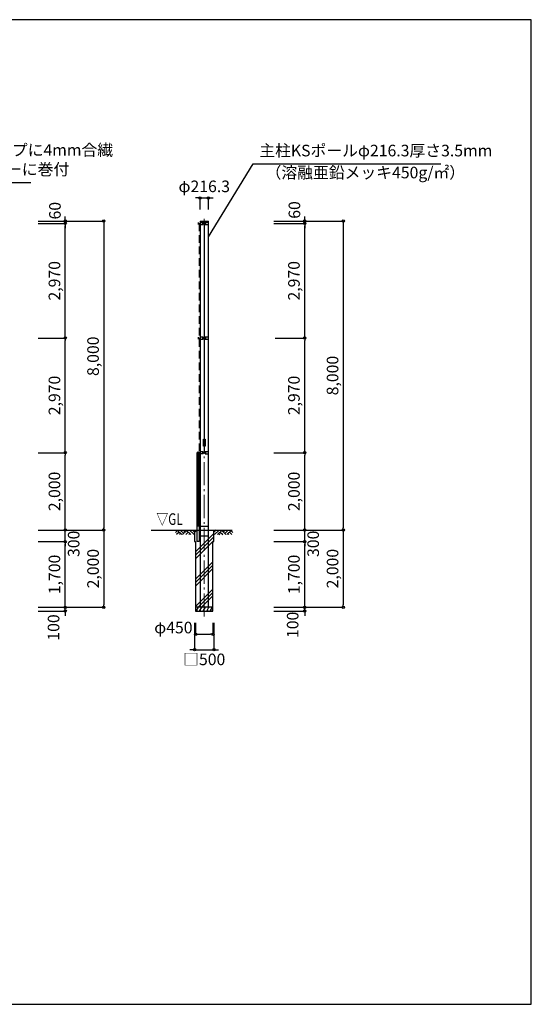
# Model space of a CAD drawing. Units: metres. Extents: x 763 to 39763, y 691 to 26712.
# Drawn here: x 26519 to 39763, y 1212 to 26712 of the extents above; entities that cross this region are included whole.
import ezdxf
from ezdxf.enums import TextEntityAlignment as Align

# ---------------------------------------------------------------- set-up
doc = ezdxf.new("R2010")
doc.units = ezdxf.units.M
doc.linetypes.add('DASHDOT', pattern=[8.5, 6, -1, 0.5, -1])
doc.linetypes.add('DASHED', pattern=[3, 2, -1])
doc.layers.get('DEFPOINTS').update_dxf_attribs({"color": 4})
for name, color, linetype in [('図面枠', 7, 'Continuous'), ('寸法', 6, 'Continuous'), ('寸法引出', 3, 'Continuous'), ('寸法文字', 6, 'Continuous'), ('画層1', 7, 'Continuous'), ('画層1-1', 82, 'Continuous'), ('画層2', 40, 'Continuous'), ('画層2-1', 7, 'Continuous'), ('画層3-1', 3, 'Continuous'), ('ﾊｯﾁﾝｸﾞ', 1, 'Continuous')]:
    doc.layers.add(name, color=color, linetype=linetype)
doc.layers.add('通り芯', color=4, linetype='Continuous', lineweight=13)
doc.styles.add('1_100', font='romans.shx', dxfattribs={"width": 0.75, "bigfont": 'extfont2.shx'})
doc.dimstyles.new('1_100', dxfattribs={"dimscale": 100, "dimtxt": 3, "dimasz": 0.6, "dimexe": 0, "dimexo": 3, "dimgap": 1, "dimtad": 1, "dimdec": 1, "dimdsep": 46, "dimlunit": 6, "dimtxsty": '1_100', "dimblk1": 'ORIGIN', "dimblk2": 'ORIGIN', "dimsah": 1, "dimcen": 0, "dimclrd": 256, "dimclre": 256, "dimclrt": 256, "dimadec": 0, "dimazin": 0, "dimtfac": 1, "dimtdec": 1, "dimtmove": 2, "dimatfit": 3, "dimldrblk": 'ORIGIN', "dimfxl": 1, "dimtolj": 1, "dimarcsym": 0})

# ---------------------------------------------------------------- blocks, each defined once
blk = doc.blocks.new('_ORIGIN')
at = {"color": 0, "linetype": 'ByBlock'}
blk.add_line((0, 0), (-1, 0), dxfattribs=at)
blk.add_circle((0, 0), 0.5, dxfattribs=at)
blk = doc.blocks.new('*D15')
at = {"layer": 'DEFPOINTS', "color": 0, "linetype": 'Continuous'}
for p in [(32796, 21495), (32796, 13495), (34896, 13495)]:
    blk.add_point(p, dxfattribs=at)
at = {"layer": '寸法', "linetype": 'Continuous', "lineweight": -2}
for p, q in [((33096, 21495), (34896, 21495)), ((34896, 21435), (34896, 13555)), ((33096, 13495), (34896, 13495))]:
    blk.add_line(p, q, dxfattribs=at)
at = {"layer": '寸法', "linetype": 'Continuous', "lineweight": -2, "xscale": 60, "yscale": 60, "zscale": 60}
for p, rotation in [((34896, 21495), 90), ((34896, 13495), 270)]:
    blk.add_blockref('_ORIGIN', p, dxfattribs=dict(at, rotation=rotation))
at = {"layer": '寸法', "linetype": 'Continuous', "insert": (34618, 17495), "char_height": 300, "attachment_point": 5, "rotation": 90, "style": '1_100'}
blk.add_mtext('\\A1;8,000', dxfattribs=at)
blk = doc.blocks.new('*D16')
at = {"layer": 'DEFPOINTS', "color": 0, "linetype": 'Continuous'}
for p in [(26696, 21495), (26696, 13495), (28696, 13495)]:
    blk.add_point(p, dxfattribs=at)
at = {"layer": '寸法', "linetype": 'Continuous', "lineweight": -2}
for p, q in [((26996, 21495), (28696, 21495)), ((28696, 21435), (28696, 13555)), ((26996, 13495), (28696, 13495))]:
    blk.add_line(p, q, dxfattribs=at)
at = {"layer": '寸法', "linetype": 'Continuous', "lineweight": -2, "xscale": 60, "yscale": 60, "zscale": 60}
for p, rotation in [((28696, 21495), 90), ((28696, 13495), 270)]:
    blk.add_blockref('_ORIGIN', p, dxfattribs=dict(at, rotation=rotation))
at = {"layer": '寸法', "linetype": 'Continuous', "insert": (28418, 17995), "char_height": 300, "attachment_point": 5, "rotation": 90, "style": '1_100'}
blk.add_mtext('\\A1;8,000', dxfattribs=at)
blk = doc.blocks.new('*D17')
at = {"layer": 'DEFPOINTS', "color": 0, "linetype": 'Continuous'}
for p in [(26696, 18465), (27696, 18465), (26696, 15495)]:
    blk.add_point(p, dxfattribs=at)
at = {"layer": '寸法', "linetype": 'Continuous', "lineweight": -2}
for p, q in [((26996, 18465), (27696, 18465)), ((27696, 15555), (27696, 18405)), ((26996, 15495), (27696, 15495))]:
    blk.add_line(p, q, dxfattribs=at)
at = {"layer": '寸法', "linetype": 'Continuous', "lineweight": -2, "xscale": 60, "yscale": 60, "zscale": 60}
for p, rotation in [((27696, 18465), 90), ((27696, 15495), 270)]:
    blk.add_blockref('_ORIGIN', p, dxfattribs=dict(at, rotation=rotation))
at = {"layer": '寸法', "linetype": 'Continuous', "insert": (27418, 16980), "char_height": 300, "attachment_point": 5, "rotation": 90, "style": '1_100'}
blk.add_mtext('\\A1;2,970', dxfattribs=at)
blk = doc.blocks.new('*D18')
at = {"layer": 'DEFPOINTS', "color": 0, "linetype": 'Continuous'}
for p in [(32836, 18465), (33896, 18465), (32796, 15495)]:
    blk.add_point(p, dxfattribs=at)
at = {"layer": '寸法', "linetype": 'Continuous', "lineweight": -2}
for p, q in [((33136, 18465), (33896, 18465)), ((33896, 15555), (33896, 18405)), ((33096, 15495), (33896, 15495))]:
    blk.add_line(p, q, dxfattribs=at)
at = {"layer": '寸法', "linetype": 'Continuous', "lineweight": -2, "xscale": 60, "yscale": 60, "zscale": 60}
for p, rotation in [((33896, 18465), 90), ((33896, 15495), 270)]:
    blk.add_blockref('_ORIGIN', p, dxfattribs=dict(at, rotation=rotation))
at = {"layer": '寸法', "linetype": 'Continuous', "insert": (33618, 16980), "char_height": 300, "attachment_point": 5, "rotation": 90, "style": '1_100'}
blk.add_mtext('\\A1;2,970', dxfattribs=at)
blk = doc.blocks.new('*D19')
at = {"layer": 'DEFPOINTS', "color": 0, "linetype": 'Continuous'}
for p in [(32796, 13495), (32796, 11495), (34896, 11495)]:
    blk.add_point(p, dxfattribs=at)
at = {"layer": '寸法', "linetype": 'Continuous', "lineweight": -2}
for p, q in [((33096, 13495), (34896, 13495)), ((34896, 13435), (34896, 11555)), ((33096, 11495), (34896, 11495))]:
    blk.add_line(p, q, dxfattribs=at)
at = {"layer": '寸法', "linetype": 'Continuous', "lineweight": -2, "xscale": 60, "yscale": 60, "zscale": 60}
for p, rotation in [((34896, 13495), 90), ((34896, 11495), 270)]:
    blk.add_blockref('_ORIGIN', p, dxfattribs=dict(at, rotation=rotation))
at = {"layer": '寸法', "linetype": 'Continuous', "insert": (34618, 12495), "char_height": 300, "attachment_point": 5, "rotation": 90, "style": '1_100'}
blk.add_mtext('\\A1;2,000', dxfattribs=at)
blk = doc.blocks.new('*D20')
at = {"layer": 'DEFPOINTS', "color": 0, "linetype": 'Continuous'}
for p in [(32796, 13495), (33896, 13495), (32796, 13195)]:
    blk.add_point(p, dxfattribs=at)
at = {"layer": '寸法', "linetype": 'Continuous', "lineweight": -2}
for p, q in [((33896, 13555), (33896, 13615)), ((33096, 13495), (33896, 13495)), ((33896, 13195), (33896, 13495)), ((33096, 13195), (33896, 13195)), ((33896, 13135), (33896, 13075))]:
    blk.add_line(p, q, dxfattribs=at)
at = {"layer": '寸法', "linetype": 'Continuous', "lineweight": -2, "xscale": 60, "yscale": 60, "zscale": 60}
for p, rotation in [((33896, 13495), 270), ((33896, 13195), 90)]:
    blk.add_blockref('_ORIGIN', p, dxfattribs=dict(at, rotation=rotation))
at = {"layer": '寸法', "linetype": 'Continuous', "insert": (34116, 13138), "char_height": 300, "attachment_point": 5, "rotation": 90, "style": '1_100'}
blk.add_mtext('\\A1;300', dxfattribs=at)
blk = doc.blocks.new('*D21')
at = {"layer": 'DEFPOINTS', "color": 0, "linetype": 'Continuous'}
for p in [(32796, 15495), (33896, 15495), (32796, 13495)]:
    blk.add_point(p, dxfattribs=at)
at = {"layer": '寸法', "linetype": 'Continuous', "lineweight": -2}
for p, q in [((33096, 15495), (33896, 15495)), ((33896, 13555), (33896, 15435)), ((33096, 13495), (33896, 13495))]:
    blk.add_line(p, q, dxfattribs=at)
at = {"layer": '寸法', "linetype": 'Continuous', "lineweight": -2, "xscale": 60, "yscale": 60, "zscale": 60}
for p, rotation in [((33896, 15495), 90), ((33896, 13495), 270)]:
    blk.add_blockref('_ORIGIN', p, dxfattribs=dict(at, rotation=rotation))
at = {"layer": '寸法', "linetype": 'Continuous', "insert": (33618, 14495), "char_height": 300, "attachment_point": 5, "rotation": 90, "style": '1_100'}
blk.add_mtext('\\A1;2,000', dxfattribs=at)
blk = doc.blocks.new('*D22')
at = {"layer": 'DEFPOINTS', "color": 0, "linetype": 'Continuous'}
for p in [(31046, 11395), (31546, 11395), (31546, 10395)]:
    blk.add_point(p, dxfattribs=at)
at = {"layer": '寸法', "linetype": 'Continuous', "lineweight": -2}
for p, q in [((31046, 11095), (31046, 10395)), ((31546, 11095), (31546, 10395)), ((30986, 10395), (30926, 10395)), ((31046, 10395), (31546, 10395)), ((31606, 10395), (31666, 10395))]:
    blk.add_line(p, q, dxfattribs=at)
at = {"layer": '寸法', "linetype": 'Continuous', "lineweight": -2, "xscale": 60, "yscale": 60, "zscale": 60}
blk.add_blockref('_ORIGIN', (31046, 10395), dxfattribs=at)
at = {"layer": '寸法', "linetype": 'Continuous', "lineweight": -2, "xscale": 60, "yscale": 60, "zscale": 60, "rotation": 180}
blk.add_blockref('_ORIGIN', (31546, 10395), dxfattribs=at)
at = {"layer": '寸法', "linetype": 'Continuous', "insert": (31296, 10145), "char_height": 300, "attachment_point": 5, "style": '1_100'}
blk.add_mtext('\\A1;□500', dxfattribs=at)
blk = doc.blocks.new('*D23')
at = {"layer": 'DEFPOINTS', "color": 0, "linetype": 'Continuous'}
for p in [(32796, 11495), (33896, 11495), (32796, 11395)]:
    blk.add_point(p, dxfattribs=at)
at = {"layer": '寸法', "linetype": 'Continuous', "lineweight": -2}
for p, q in [((33096, 11495), (33896, 11495)), ((33896, 11555), (33896, 11615)), ((33896, 11395), (33896, 11495)), ((33096, 11395), (33896, 11395)), ((33896, 11335), (33896, 11275))]:
    blk.add_line(p, q, dxfattribs=at)
at = {"layer": '寸法', "linetype": 'Continuous', "lineweight": -2, "xscale": 60, "yscale": 60, "zscale": 60}
for p, rotation in [((33896, 11495), 270), ((33896, 11395), 90)]:
    blk.add_blockref('_ORIGIN', p, dxfattribs=dict(at, rotation=rotation))
at = {"layer": '寸法', "linetype": 'Continuous', "insert": (33585, 11039), "char_height": 300, "attachment_point": 5, "rotation": 90, "style": '1_100'}
blk.add_mtext('\\A1;100', dxfattribs=at)
blk = doc.blocks.new('*D24')
at = {"layer": 'DEFPOINTS', "color": 0, "linetype": 'Continuous'}
for p in [(32796, 13195), (33896, 13195), (32796, 11495)]:
    blk.add_point(p, dxfattribs=at)
at = {"layer": '寸法', "linetype": 'Continuous', "lineweight": -2}
for p, q in [((33096, 13195), (33896, 13195)), ((33896, 11555), (33896, 13135)), ((33096, 11495), (33896, 11495))]:
    blk.add_line(p, q, dxfattribs=at)
at = {"layer": '寸法', "linetype": 'Continuous', "lineweight": -2, "xscale": 60, "yscale": 60, "zscale": 60}
for p, rotation in [((33896, 13195), 90), ((33896, 11495), 270)]:
    blk.add_blockref('_ORIGIN', p, dxfattribs=dict(at, rotation=rotation))
at = {"layer": '寸法', "linetype": 'Continuous', "insert": (33618, 12345), "char_height": 300, "attachment_point": 5, "rotation": 90, "style": '1_100'}
blk.add_mtext('\\A1;1,700', dxfattribs=at)
blk = doc.blocks.new('sai450')
at = {"layer": 'ﾊｯﾁﾝｸﾞ', "linetype": 'Continuous'}
for p, q in [((-210, -100), (-153, 0)), ((-181, 0), (-165, -22)), ((-119, -100), (-61, 0)), ((-90, 0), (-74, -22)), ((-27, -100), (30, 0)), ((2, 0), (18, -22)), ((64, -100), (122, 0)), ((93, 0), (109, -22)), ((156, -100), (214, 0)), ((185, 0), (201, -22)), ((-198, -78), (-185, -100)), ((-106, -78), (-93, -100)), ((-14, -78), (-2, -100)), ((77, -78), (90, -100)), ((169, -78), (182, -100))]:
    blk.add_line(p, q, dxfattribs=at)
blk = doc.blocks.new('*D25')
at = {"layer": 'DEFPOINTS', "color": 0, "linetype": 'Continuous'}
for p in [(26696, 13495), (27696, 13495), (26696, 13195)]:
    blk.add_point(p, dxfattribs=at)
at = {"layer": '寸法', "linetype": 'Continuous', "lineweight": -2}
for p, q in [((27696, 13555), (27696, 13615)), ((26996, 13495), (27696, 13495)), ((27696, 13195), (27696, 13495)), ((26996, 13195), (27696, 13195)), ((27696, 13135), (27696, 13075))]:
    blk.add_line(p, q, dxfattribs=at)
at = {"layer": '寸法', "linetype": 'Continuous', "lineweight": -2, "xscale": 60, "yscale": 60, "zscale": 60}
for p, rotation in [((27696, 13495), 270), ((27696, 13195), 90)]:
    blk.add_blockref('_ORIGIN', p, dxfattribs=dict(at, rotation=rotation))
at = {"layer": '寸法', "linetype": 'Continuous', "insert": (27916, 13138), "char_height": 300, "attachment_point": 5, "rotation": 90, "style": '1_100'}
blk.add_mtext('\\A1;300', dxfattribs=at)
blk = doc.blocks.new('*D26')
at = {"layer": 'DEFPOINTS', "color": 0, "linetype": 'Continuous'}
for p in [(26696, 15495), (27696, 15495), (26696, 13495)]:
    blk.add_point(p, dxfattribs=at)
at = {"layer": '寸法', "linetype": 'Continuous', "lineweight": -2}
for p, q in [((26996, 15495), (27696, 15495)), ((27696, 13555), (27696, 15435)), ((26996, 13495), (27696, 13495))]:
    blk.add_line(p, q, dxfattribs=at)
at = {"layer": '寸法', "linetype": 'Continuous', "lineweight": -2, "xscale": 60, "yscale": 60, "zscale": 60}
for p, rotation in [((27696, 15495), 90), ((27696, 13495), 270)]:
    blk.add_blockref('_ORIGIN', p, dxfattribs=dict(at, rotation=rotation))
at = {"layer": '寸法', "linetype": 'Continuous', "insert": (27418, 14495), "char_height": 300, "attachment_point": 5, "rotation": 90, "style": '1_100'}
blk.add_mtext('\\A1;2,000', dxfattribs=at)
blk = doc.blocks.new('*D28')
at = {"layer": 'DEFPOINTS', "color": 0, "linetype": 'Continuous'}
for p in [(26696, 11495), (27696, 11495), (26696, 11395)]:
    blk.add_point(p, dxfattribs=at)
at = {"layer": '寸法', "linetype": 'Continuous', "lineweight": -2}
for p, q in [((26996, 11495), (27696, 11495)), ((27696, 11555), (27696, 11615)), ((27696, 11395), (27696, 11495)), ((26996, 11395), (27696, 11395)), ((27696, 11335), (27696, 11275))]:
    blk.add_line(p, q, dxfattribs=at)
at = {"layer": '寸法', "linetype": 'Continuous', "lineweight": -2, "xscale": 60, "yscale": 60, "zscale": 60}
for p, rotation in [((27696, 11495), 270), ((27696, 11395), 90)]:
    blk.add_blockref('_ORIGIN', p, dxfattribs=dict(at, rotation=rotation))
at = {"layer": '寸法', "linetype": 'Continuous', "insert": (27395, 10971), "char_height": 300, "attachment_point": 5, "rotation": 90, "style": '1_100'}
blk.add_mtext('\\A1;100', dxfattribs=at)
blk = doc.blocks.new('*D29')
at = {"layer": 'DEFPOINTS', "color": 0, "linetype": 'Continuous'}
for p in [(26696, 13495), (26696, 11495), (28696, 11495)]:
    blk.add_point(p, dxfattribs=at)
at = {"layer": '寸法', "linetype": 'Continuous', "lineweight": -2}
for p, q in [((26996, 13495), (28696, 13495)), ((28696, 13435), (28696, 11555)), ((26996, 11495), (28696, 11495))]:
    blk.add_line(p, q, dxfattribs=at)
at = {"layer": '寸法', "linetype": 'Continuous', "lineweight": -2, "xscale": 60, "yscale": 60, "zscale": 60}
for p, rotation in [((28696, 13495), 90), ((28696, 11495), 270)]:
    blk.add_blockref('_ORIGIN', p, dxfattribs=dict(at, rotation=rotation))
at = {"layer": '寸法', "linetype": 'Continuous', "insert": (28418, 12495), "char_height": 300, "attachment_point": 5, "rotation": 90, "style": '1_100'}
blk.add_mtext('\\A1;2,000', dxfattribs=at)
blk = doc.blocks.new('*D30')
at = {"layer": 'DEFPOINTS', "color": 0, "linetype": 'Continuous'}
for p in [(26696, 13195), (27696, 13195), (26696, 11495)]:
    blk.add_point(p, dxfattribs=at)
at = {"layer": '寸法', "linetype": 'Continuous', "lineweight": -2}
for p, q in [((26996, 13195), (27696, 13195)), ((27696, 11555), (27696, 13135)), ((26996, 11495), (27696, 11495))]:
    blk.add_line(p, q, dxfattribs=at)
at = {"layer": '寸法', "linetype": 'Continuous', "lineweight": -2, "xscale": 60, "yscale": 60, "zscale": 60}
for p, rotation in [((27696, 13195), 90), ((27696, 11495), 270)]:
    blk.add_blockref('_ORIGIN', p, dxfattribs=dict(at, rotation=rotation))
at = {"layer": '寸法', "linetype": 'Continuous', "insert": (27418, 12345), "char_height": 300, "attachment_point": 5, "rotation": 90, "style": '1_100'}
blk.add_mtext('\\A1;1,700', dxfattribs=at)
blk = doc.blocks.new('*D31')
at = {"layer": 'DEFPOINTS', "color": 0, "linetype": 'Continuous'}
for p in [(31071, 11395), (31521, 11395), (31521, 10795)]:
    blk.add_point(p, dxfattribs=at)
at = {"layer": '寸法', "linetype": 'Continuous', "lineweight": -2}
for p, q in [((31071, 11095), (31071, 10795)), ((31521, 11095), (31521, 10795)), ((31131, 10795), (31461, 10795))]:
    blk.add_line(p, q, dxfattribs=at)
at = {"layer": '寸法', "linetype": 'Continuous', "lineweight": -2, "xscale": 60, "yscale": 60, "zscale": 60, "rotation": 180}
blk.add_blockref('_ORIGIN', (31071, 10795), dxfattribs=at)
at = {"layer": '寸法', "linetype": 'Continuous', "lineweight": -2, "xscale": 60, "yscale": 60, "zscale": 60}
blk.add_blockref('_ORIGIN', (31521, 10795), dxfattribs=at)
at = {"layer": '寸法', "linetype": 'Continuous', "insert": (30497, 10969), "char_height": 300, "attachment_point": 5, "style": '1_100'}
blk.add_mtext('\\A1;φ450', dxfattribs=at)
blk = doc.blocks.new('*D33')
at = {"layer": 'DEFPOINTS', "color": 0, "linetype": 'Continuous'}
for p in [(31405, 22095), (31188, 21495), (31405, 21495)]:
    blk.add_point(p, dxfattribs=at)
at = {"layer": '寸法', "linetype": 'Continuous', "lineweight": -2}
for p, q in [((31128, 22095), (31068, 22095)), ((31188, 21795), (31188, 22095)), ((31188, 22095), (31405, 22095)), ((31405, 21795), (31405, 22095)), ((31465, 22095), (31525, 22095))]:
    blk.add_line(p, q, dxfattribs=at)
at = {"layer": '寸法', "linetype": 'Continuous', "lineweight": -2, "xscale": 60, "yscale": 60, "zscale": 60}
blk.add_blockref('_ORIGIN', (31188, 22095), dxfattribs=at)
at = {"layer": '寸法', "linetype": 'Continuous', "lineweight": -2, "xscale": 60, "yscale": 60, "zscale": 60, "rotation": 180}
blk.add_blockref('_ORIGIN', (31405, 22095), dxfattribs=at)
at = {"layer": '寸法', "linetype": 'Continuous', "insert": (31296, 22395), "char_height": 300, "attachment_point": 5, "style": '1_100'}
blk.add_mtext('\\A1;φ216.3', dxfattribs=at)
blk = doc.blocks.new('*D34')
at = {"layer": 'DEFPOINTS', "color": 0, "linetype": 'Continuous'}
for p in [(32796, 21495), (32796, 21435), (33896, 21495)]:
    blk.add_point(p, dxfattribs=at)
at = {"layer": '寸法', "linetype": 'Continuous', "lineweight": -2}
for p, q in [((33096, 21495), (33896, 21495)), ((33096, 21435), (33896, 21435)), ((33896, 21555), (33896, 21615)), ((33896, 21435), (33896, 21495)), ((33896, 21375), (33896, 21315))]:
    blk.add_line(p, q, dxfattribs=at)
at = {"layer": '寸法', "linetype": 'Continuous', "lineweight": -2, "xscale": 60, "yscale": 60, "zscale": 60}
for p, rotation in [((33896, 21495), 270), ((33896, 21435), 90)]:
    blk.add_blockref('_ORIGIN', p, dxfattribs=dict(at, rotation=rotation))
at = {"layer": '寸法', "linetype": 'Continuous', "insert": (33631, 21783), "char_height": 300, "attachment_point": 5, "rotation": 90, "style": '1_100'}
blk.add_mtext('\\A1;60', dxfattribs=at)
blk = doc.blocks.new('*D35')
at = {"layer": 'DEFPOINTS', "color": 0, "linetype": 'Continuous'}
for p in [(32796, 21435), (33896, 21435), (32836, 18465)]:
    blk.add_point(p, dxfattribs=at)
at = {"layer": '寸法', "linetype": 'Continuous', "lineweight": -2}
for p, q in [((33096, 21435), (33896, 21435)), ((33896, 18525), (33896, 21375)), ((33136, 18465), (33896, 18465))]:
    blk.add_line(p, q, dxfattribs=at)
at = {"layer": '寸法', "linetype": 'Continuous', "lineweight": -2, "xscale": 60, "yscale": 60, "zscale": 60}
for p, rotation in [((33896, 21435), 90), ((33896, 18465), 270)]:
    blk.add_blockref('_ORIGIN', p, dxfattribs=dict(at, rotation=rotation))
at = {"layer": '寸法', "linetype": 'Continuous', "insert": (33618, 19950), "char_height": 300, "attachment_point": 5, "rotation": 90, "style": '1_100'}
blk.add_mtext('\\A1;2,970', dxfattribs=at)
blk = doc.blocks.new('*D36')
at = {"layer": 'DEFPOINTS', "color": 0, "linetype": 'Continuous'}
for p in [(26696, 21495), (26696, 21435), (27696, 21495)]:
    blk.add_point(p, dxfattribs=at)
at = {"layer": '寸法', "linetype": 'Continuous', "lineweight": -2}
for p, q in [((26996, 21495), (27696, 21495)), ((26996, 21435), (27696, 21435)), ((27696, 21555), (27696, 21615)), ((27696, 21435), (27696, 21495)), ((27696, 21375), (27696, 21315))]:
    blk.add_line(p, q, dxfattribs=at)
at = {"layer": '寸法', "linetype": 'Continuous', "lineweight": -2, "xscale": 60, "yscale": 60, "zscale": 60}
for p, rotation in [((27696, 21495), 270), ((27696, 21435), 90)]:
    blk.add_blockref('_ORIGIN', p, dxfattribs=dict(at, rotation=rotation))
at = {"layer": '寸法', "linetype": 'Continuous', "insert": (27431, 21765), "char_height": 300, "attachment_point": 5, "rotation": 90, "style": '1_100'}
blk.add_mtext('\\A1;60', dxfattribs=at)
blk = doc.blocks.new('*D37')
at = {"layer": 'DEFPOINTS', "color": 0, "linetype": 'Continuous'}
for p in [(26696, 21435), (27696, 21435), (26696, 18465)]:
    blk.add_point(p, dxfattribs=at)
at = {"layer": '寸法', "linetype": 'Continuous', "lineweight": -2}
for p, q in [((26996, 21435), (27696, 21435)), ((27696, 18525), (27696, 21375)), ((26996, 18465), (27696, 18465))]:
    blk.add_line(p, q, dxfattribs=at)
at = {"layer": '寸法', "linetype": 'Continuous', "lineweight": -2, "xscale": 60, "yscale": 60, "zscale": 60}
for p, rotation in [((27696, 21435), 90), ((27696, 18465), 270)]:
    blk.add_blockref('_ORIGIN', p, dxfattribs=dict(at, rotation=rotation))
at = {"layer": '寸法', "linetype": 'Continuous', "insert": (27418, 19950), "char_height": 300, "attachment_point": 5, "rotation": 90, "style": '1_100'}
blk.add_mtext('\\A1;2,970', dxfattribs=at)

msp = doc.modelspace()

# ---------------------------------------------------------------- hatches: boundary and pattern name
at = {"layer": 'ﾊｯﾁﾝｸﾞ'}
h = msp.add_hatch(dxfattribs=at)
h.set_pattern_fill('PLAST', color=256, scale=2000, angle=45, style=0)
h.set_pattern_definition([(45, (-359183.3, -240324.84), (-353.5534, 353.5534), []), (45, (-359227.5, -240280.65), (-353.5534, 353.5534), []), (45, (-359271.7, -240236.45), (-353.5534, 353.5534), [])])
h.paths.add_polyline_path([(31521.45, 13194.97), (31546.45, 13194.97), (31546.45, 13494.97), (31296.45, 13494.97), (31296.45, 11494.97), (31521.45, 11494.97)])
h.paths.add_polyline_path([(31296.45, 13494.97), (31046.45, 13494.97), (31046.45, 13194.97), (31071.45, 13194.97), (31071.45, 11494.97), (31296.45, 11494.97)])

# ---------------------------------------------------------------- linework, layer by layer
at = {"layer": '図面枠'}
msp.add_lwpolyline([(763.11, 1211.63), (39763.11, 1211.63), (39763.11, 26711.63), (763.11, 26711.63)], close=True, dxfattribs=at)
msp.add_lwpolyline([(763.11, 1211.63), (39763.11, 1211.63), (39763.11, 26711.63), (763.11, 26711.63)], close=True, dxfattribs=at)
at = {"layer": '画層1', "linetype": 'Continuous'}
for p, q in [((31138.3, 21459.97), (31138.3, 21409.97)), ((31138.3, 21434.97), (31188.3, 21434.97)), ((31188.3, 21494.97), (31188.3, 11494.97)), ((31188.3, 21494.97), (31404.6, 21494.97)), ((31188.3, 21474.97), (31404.6, 21474.97)), ((31271.45, 21459.97), (31188.3, 21459.97)), ((31233.65, 21434.97), (31346.45, 21434.97)), ((31271.45, 21409.97), (31271.45, 21459.97)), ((31296.45, 21474.97), (31296.45, 15850.19)), ((31321.45, 21409.97), (31321.45, 21459.97)), ((31404.6, 21459.97), (31321.45, 21459.97)), ((31404.6, 11494.97), (31404.6, 21494.97)), ((31188.3, 21409.97), (31271.45, 21409.97)), ((31321.45, 21409.97), (31404.6, 21409.97)), ((31138.3, 18489.97), (31138.3, 18439.97)), ((31138.3, 18464.97), (31188.3, 18464.97)), ((31271.45, 18489.97), (31188.3, 18489.97)), ((31188.3, 18439.97), (31271.45, 18439.97)), ((31246.45, 18464.97), (31346.45, 18464.97)), ((31271.45, 18439.97), (31271.45, 18489.97)), ((31321.45, 18439.97), (31321.45, 18489.97)), ((31404.6, 18489.97), (31321.45, 18489.97)), ((31321.45, 18439.97), (31404.6, 18439.97)), ((31296.45, 15670.19), (31296.45, 15494.97)), ((31138.3, 15519.97), (31138.3, 15469.97)), ((31138.3, 15494.97), (31188.3, 15494.97)), ((31271.45, 15519.97), (31188.3, 15519.97)), ((31271.45, 15469.97), (31188.3, 15469.97)), ((31246.45, 15494.97), (31346.45, 15494.97)), ((31271.45, 15469.97), (31271.45, 15519.97)), ((31321.45, 15469.97), (31321.45, 15519.97)), ((31404.6, 15519.97), (31321.45, 15519.97))]:
    msp.add_line(p, q, dxfattribs=at)
at = {"layer": '画層1'}
msp.add_line((31321.45, 15469.97), (31404.6, 15469.97), dxfattribs=at)
msp.add_lwpolyline([(31277.56, 15849.97), (31317.56, 15849.97), (31317.56, 15669.97), (31277.56, 15669.97)], close=True, dxfattribs=at)
at = {"layer": '画層1-1', "linetype": 'DASHED', "ltscale": 100}
msp.add_line((31163.3, 21434.97), (31163.3, 15494.97), dxfattribs=at)
at = {"layer": '画層2', "linetype": 'Continuous'}
msp.add_line((29923.2, 13494.97), (32022.42, 13494.97), dxfattribs=at)
at = {"layer": '画層2'}
msp.add_line((31521.45, 11494.97), (31071.45, 11494.97), dxfattribs=at)
msp.add_lwpolyline([(31046.45, 13494.97), (31046.45, 13194.97), (31071.45, 13194.97), (31071.45, 11394.97), (31521.45, 11394.97), (31521.45, 13194.97), (31546.45, 13194.97), (31546.45, 13494.97)], dxfattribs=at)
at = {"layer": '画層2-1', "linetype": 'Continuous'}
for p, q in [((31188.3, 13594.97), (31404.6, 13594.97)), ((31188.3, 13344.97), (31404.6, 13344.97))]:
    msp.add_line(p, q, dxfattribs=at)
at = {"layer": '画層3-1'}
for p, q in [((31140.65, 13623.64), (31140.65, 15469.57)), ((31166.05, 13623.64), (31115.25, 13623.64)), ((31166.05, 13598.64), (31115.25, 13598.64))]:
    msp.add_line(p, q, dxfattribs=at)
msp.add_lwpolyline([(31166.05, 15494.97), (31166.05, 13194.97), (31115.25, 13194.97), (31115.25, 15494.97)], dxfattribs=at)
msp.add_circle((31140.65, 15494.97), 25.4, dxfattribs=at)
at = {"layer": '通り芯', "linetype": 'DASHDOT', "ltscale": 100}
msp.add_line((31296.45, 11252.5), (31296.45, 21555.43), dxfattribs=at)
at = {"layer": 'ﾊｯﾁﾝｸﾞ', "linetype": 'Continuous'}
for p, q in [((30607.08, 13482.49), (30553.32, 13428.73)), ((30646.68, 13442.89), (30578.76, 13374.97)), ((30594.61, 13494.97), (30714.61, 13374.97)), ((30686.28, 13403.3), (30657.95, 13374.97)), ((30673.81, 13494.97), (30765.48, 13403.3)), ((30844.67, 13482.49), (30737.15, 13374.97)), ((30753, 13494.97), (30805.07, 13442.89)), ((30884.27, 13442.89), (30816.34, 13374.97)), ((30832.2, 13494.97), (30952.2, 13374.97)), ((30923.87, 13403.3), (30895.54, 13374.97)), ((30911.39, 13494.97), (31031.39, 13374.97)), ((30990.59, 13494.97), (31046.45, 13439.11)), ((31602.3, 13494.97), (31546.45, 13439.11)), ((31681.5, 13494.97), (31561.5, 13374.97)), ((31760.69, 13494.97), (31640.69, 13374.97)), ((31669.02, 13403.3), (31697.35, 13374.97)), ((31708.62, 13442.89), (31776.55, 13374.97)), ((31748.22, 13482.49), (31855.75, 13374.97)), ((31839.89, 13494.97), (31787.82, 13442.89)), ((31919.09, 13494.97), (31827.42, 13403.3)), ((31998.28, 13494.97), (31878.28, 13374.97)), ((31906.61, 13403.3), (31934.94, 13374.97)), ((31946.21, 13442.89), (32014.14, 13374.97)), ((31985.81, 13482.49), (32039.57, 13428.73))]:
    msp.add_line(p, q, dxfattribs=at)

# ---------------------------------------------------------------- block references
at = {"layer": 'ﾊｯﾁﾝｸﾞ'}
msp.add_blockref('sai450', (31296.45, 11494.97), dxfattribs=at)

# ---------------------------------------------------------------- texts
at = {"layer": '寸法', "linetype": 'Continuous', "style": '1_100', "width": 0.75}
msp.add_text('▽GL', height=300, dxfattribs=at).set_placement((30741.37, 13534.29), align=Align.BOTTOM_RIGHT)
at = {"layer": '寸法文字', "linetype": 'Continuous', "char_height": 300, "style": '1_100'}
for s, insert, attachment_point in [('ネット上下6mm合繊ロープに4mm合繊\\Pロープにて38m㎡ワイヤーに巻付', (21646.96, 22593.22), 7), ('主柱KSポールφ216.3厚さ3.5mm', (32721.05, 23078.34), 7), ('（溶融亜鉛メッキ450g/㎡）', (32883.57, 22903.14), 1)]:
    msp.add_mtext(s, dxfattribs=dict(at, insert=insert, attachment_point=attachment_point))

# ---------------------------------------------------------------- dimensions: what is measured, and where the dimension line sits
at = {"layer": '寸法', "linetype": 'Continuous'}
dim = msp.add_linear_dim(base=(31404.6, 22094.97), p1=(31188.3, 21494.97), p2=(31404.6, 21494.97), text='φ<>', dimstyle='1_100', dxfattribs=at)
dim.commit()
dim.dimension.update_dxf_attribs({"geometry": '*D33', "text_midpoint": (31296.45, 22394.97)})
for base, p1, p2, picture, middle in [((27696.45, 21494.97), (26696.45, 21434.97), (26696.45, 21494.97), '*D36', (27431.5, 21764.58)), ((33896.45, 21494.97), (32796.45, 21434.97), (32796.45, 21494.97), '*D34', (33631.03, 21782.71)), ((28696.45, 13494.97), (26696.45, 21494.97), (26696.45, 13494.97), '*D16', (28417.87, 17994.97)), ((27696.45, 13494.97), (26696.45, 13194.97), (26696.45, 13494.97), '*D25', (27915.94, 13138.07)), ((33896.45, 13494.97), (32796.45, 13194.97), (32796.45, 13494.97), '*D20', (34115.94, 13138.07)), ((27696.45, 11494.97), (26696.45, 11394.97), (26696.45, 11494.97), '*D28', (27395.22, 10970.88)), ((33896.45, 11494.97), (32796.45, 11394.97), (32796.45, 11494.97), '*D23', (33585.16, 11039.14))]:
    dim = msp.add_linear_dim(base=base, p1=p1, p2=p2, angle=90, dimstyle='1_100', dxfattribs=at)
    dim.commit()
    dim.dimension.update_dxf_attribs({"geometry": picture, "text_midpoint": middle, "dimtype": 160})
for base, p1, p2, picture, middle in [((27696.45, 21434.97), (26696.45, 18464.97), (26696.45, 21434.97), '*D37', (27417.87, 19949.97)), ((34896.45, 13494.97), (32796.45, 21494.97), (32796.45, 13494.97), '*D15', (34617.87, 17494.97)), ((33896.45, 21434.97), (32836.45, 18464.97), (32796.45, 21434.97), '*D35', (33617.87, 19949.97)), ((27696.45, 18464.97), (26696.45, 15494.97), (26696.45, 18464.97), '*D17', (27417.87, 16979.97)), ((33896.45, 18464.97), (32796.45, 15494.97), (32836.45, 18464.97), '*D18', (33617.87, 16979.97)), ((27696.45, 15494.97), (26696.45, 13494.97), (26696.45, 15494.97), '*D26', (27417.87, 14494.97)), ((33896.45, 15494.97), (32796.45, 13494.97), (32796.45, 15494.97), '*D21', (33617.87, 14494.97)), ((28696.45, 11494.97), (26696.45, 13494.97), (26696.45, 11494.97), '*D29', (28417.87, 12494.97)), ((34896.45, 11494.97), (32796.45, 13494.97), (32796.45, 11494.97), '*D19', (34617.87, 12494.97)), ((27696.45, 13194.97), (26696.45, 11494.97), (26696.45, 13194.97), '*D30', (27417.87, 12344.97)), ((33896.45, 13194.97), (32796.45, 11494.97), (32796.45, 13194.97), '*D24', (33617.87, 12344.97))]:
    dim = msp.add_linear_dim(base=base, p1=p1, p2=p2, angle=90, dimstyle='1_100', dxfattribs=at)
    dim.commit()
    dim.dimension.update_dxf_attribs({"geometry": picture, "text_midpoint": middle})
dim = msp.add_linear_dim(base=(31521.45, 10794.97), p1=(31071.45, 11394.97), p2=(31521.45, 11394.97), text='φ<>', dimstyle='1_100', dxfattribs=at)
dim.commit()
dim.dimension.update_dxf_attribs({"geometry": '*D31', "text_midpoint": (30496.92, 10969.02), "dimtype": 160})
dim = msp.add_linear_dim(base=(31546.45, 10394.97), p1=(31046.45, 11394.97), p2=(31546.45, 11394.97), text='□<>', dimstyle='1_100', override={"dimtad": 2, "dimtix": 1}, dxfattribs=at)
dim.commit()
dim.dimension.update_dxf_attribs({"geometry": '*D22', "text_midpoint": (31296.45, 10144.97)})

# ---------------------------------------------------------------- leaders
at = {"layer": '寸法引出', "linetype": 'Continuous', "has_arrowhead": 0, "annotation_type": 0, "has_hookline": 1, "hookline_direction": 0}
for points, text_width in [([(31404.6, 21083.86), (32561.05, 22978.34), (32621.05, 22978.34)], 4699.29), ([(20948.84, 21434.97), (21486.96, 22493.22), (21546.96, 22493.22)], 5162.14)]:
    msp.add_leader(points, dimstyle='1_100', dxfattribs=dict(at, text_width=text_width))

doc.saveas('drawing.dxf')
